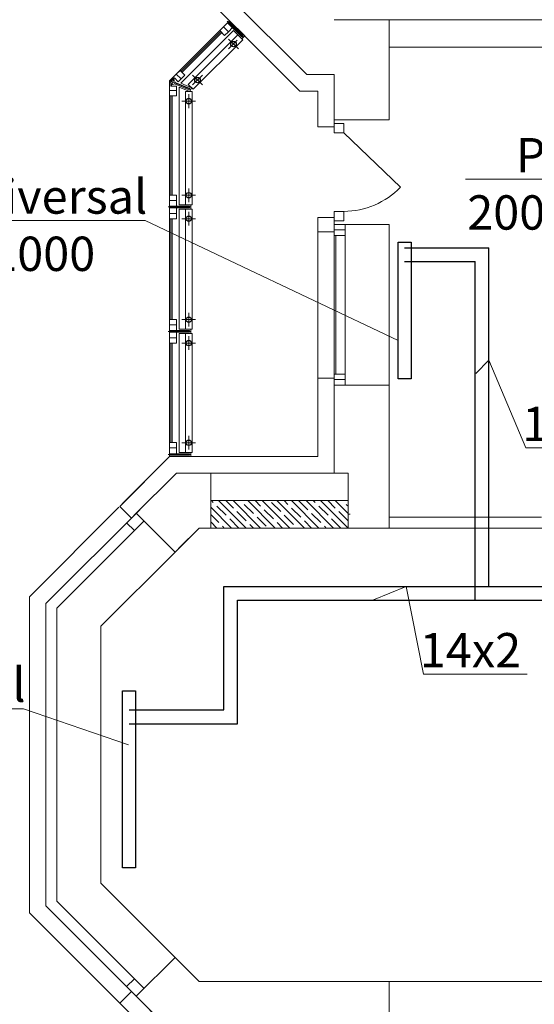
# Model space of a CAD drawing. Units: millimetres. Extents: x -2841342 to 2740563, y -311727 to 116504.
# Drawn here: x 111958 to 115706, y -73048 to -65882 of the extents above; entities that cross this region are included whole.
import ezdxf
from ezdxf import colors
from ezdxf.entities.mleader import LeaderData, LeaderLine
from ezdxf.math import Vec2, Vec3

# ---------------------------------------------------------------- set-up
doc = ezdxf.new("R2010")
doc.units = ezdxf.units.MM
for name, color, linetype, lineweight in [('1 Конструкции ОВ', 252, 'Continuous', 0), ('1VITYGKA ест.', 150, 'Continuous', 30), ('1Отопление', 1, 'Continuous', 30), ('OV', 242, 'Continuous', 30)]:
    doc.layers.add(name, color=color, linetype=linetype, lineweight=lineweight)
doc.styles.add('1ОВиК', font='isocpeui.ttf')
doc.styles.add('KJrus', font='isocpeui.ttf', dxfattribs={"height": 250})

# ---------------------------------------------------------------- blocks, each defined once
blk = doc.blocks.new('_None')

msp = doc.modelspace()

# ---------------------------------------------------------------- linework, layer by layer
at = {"layer": '1 Конструкции ОВ'}
for p, q in [((113249.399, -65481.902), (114049.104, -66281.608)), ((113129.399, -65531.608), (113999.399, -66401.608)), ((113487.184, -65889.072), (113596.786, -65998.673)), ((118629.147, -65881.608), (114249.463, -65881.608)), ((114649.399, -66611.606), (114649.399, -65881.608)), ((114649.399, -66611.606), (114649.399, -65881.608)), ((118429.147, -66081.608), (114649.399, -66081.608)), ((114049.104, -66281.608), (114249.399, -66281.608)), ((114249.399, -66281.608), (114083.777, -66281.608)), ((114249.399, -66651.608), (114249.399, -66281.608)), ((114649.399, -66611.606), (114649.399, -66281.608)), ((113999.399, -66401.608), (114129.399, -66401.608)), ((114129.399, -66401.608), (114034.072, -66401.608)), ((114129.399, -66661.606), (114129.399, -66401.608)), ((114129.399, -66661.606), (114129.399, -66401.608)), ((114129.399, -69061.608), (114129.399, -68491.608)), ((114129.399, -68491.608), (114249.399, -68491.608)), ((114249.399, -69181.608), (114249.399, -68491.608)), ((114249.399, -68491.608), (114249.399, -68541.606)), ((114249.399, -68541.606), (114649.399, -68541.606)), ((114649.399, -69581.608), (114649.399, -68541.606)), ((113049.399, -69061.608), (114129.399, -69061.608)), ((114249.399, -69181.608), (113099.104, -69181.608)), ((114349.399, -69481.608), (114365.432, -69481.608)), ((114649.399, -69501.608), (115759.398, -69501.608)), ((117909.147, -69581.608), (113264.79, -69581.608)), ((120749.147, -72881.608), (113264.79, -72881.608)), ((114649.399, -78301.186), (114649.399, -72881.608))]:
    msp.add_line(p, q, dxfattribs=at)
at = {"layer": '1 Конструкции ОВ', "linetype": 'Continuous'}
for p, q in [((113049.399, -66326.858), (113487.184, -65889.072)), ((113586.003, -66009.457), (113469.33, -65892.784)), ((113472.689, -65903.568), (113508.044, -65938.923)), ((113575.219, -66006.098), (113472.689, -65903.568)), ((113582.644, -65998.673), (113480.113, -65896.143)), ((113140.192, -66264.349), (113429.061, -65975.48)), ((113185.864, -66353.025), (113546.934, -65991.955)), ((113414.919, -65961.339), (113442.283, -65933.973)), ((113477.639, -65969.328), (113442.283, -65933.973)), ((113450.276, -65996.693), (113477.64, -65969.327)), ((113508.044, -65938.923), (113477.639, -65969.328)), ((113546.934, -65991.955), (113582.289, -66027.31)), ((113575.219, -66006.098), (113582.644, -65998.673)), ((113221.219, -66388.38), (113582.289, -66027.31)), ((113479.759, -66023.774), (113550.469, -66094.485)), ((113479.759, -66094.485), (113543.096, -66031.147)), ((113055.55, -66320.706), (113098.684, -66277.572)), ((113126.049, -66250.207), (113098.684, -66277.572)), ((113134.039, -66312.928), (113098.684, -66277.572)), ((113126.049, -66250.207), (113161.404, -66285.563)), ((113217.661, -66285.869), (113288.374, -66356.578)), ((113217.663, -66356.58), (113288.372, -66285.867)), ((114197.039, -66281.254), (114197.892, -66281.608)), ((113049.399, -69061.608), (113049.399, -66326.858)), ((113059.399, -66335.558), (113049.399, -66335.558)), ((113203.753, -66390.791), (113051.287, -66327.638)), ((113062.622, -66327.777), (113055.55, -66320.706)), ((113059.399, -66366.558), (113059.399, -66335.558)), ((113084.542, -66305.857), (113062.622, -66327.777)), ((113074.405, -66337.197), (113064.838, -66360.294)), ((113074.395, -66337.221), (113083.962, -66314.124)), ((113084.542, -66305.857), (113112.826, -66334.141)), ((113192.39, -66391.766), (113085.368, -66347.438)), ((113196.408, -66382.066), (113089.393, -66337.74)), ((113112.826, -66334.141), (113134.039, -66312.928)), ((113221.219, -66388.38), (113185.864, -66353.025)), ((113049.399, -66396.558), (113099.399, -66396.558)), ((113059.399, -66366.558), (113099.399, -66366.558)), ((113099.399, -66435.258), (113099.399, -66366.558)), ((113164.399, -67229.558), (113164.399, -66404.818)), ((113164.399, -66404.818), (113214.399, -66404.818)), ((113189.399, -66424.818), (113189.399, -66524.818)), ((113192.394, -66391.756), (113196.412, -66382.055)), ((113214.399, -67229.558), (113214.399, -66404.818)), ((113049.399, -66435.258), (113099.399, -66435.258)), ((113139.399, -66474.818), (113239.399, -66474.818)), ((114649.399, -66611.606), (114249.399, -66611.606)), ((114249.399, -66611.606), (114249.399, -66661.606)), ((114249.399, -66636.262), (114249.399, -66706.262)), ((114319.399, -66636.262), (114249.399, -66636.262)), ((114319.399, -66706.262), (114319.399, -66636.262)), ((114249.399, -66661.606), (114129.399, -66661.606)), ((114249.399, -66706.262), (114319.399, -66706.262)), ((114730.921, -67101.157), (114319.399, -66706.262)), ((113189.399, -67109.558), (113189.399, -67209.558)), ((113049.399, -67157.858), (113099.399, -67157.858)), ((113049.399, -67196.558), (113099.399, -67196.558)), ((113099.399, -67239.558), (113099.399, -67157.858)), ((113139.399, -67159.558), (113239.399, -67159.558)), ((113204.399, -67244.808), (113039.399, -67244.808)), ((113194.399, -67239.558), (113049.399, -67239.558)), ((113194.399, -67250.058), (113049.399, -67250.058)), ((113049.399, -67293.058), (113099.399, -67293.058)), ((113099.399, -67331.758), (113099.399, -67250.058)), ((113164.399, -67229.558), (113214.399, -67229.558)), ((113164.399, -67260.058), (113214.399, -67260.058)), ((113164.399, -68134.858), (113164.399, -67260.058)), ((113189.399, -67280.058), (113189.399, -67380.058)), ((113194.399, -67250.058), (113194.399, -67239.558)), ((113214.399, -68134.858), (113214.399, -67260.058)), ((114249.399, -67276.606), (114249.399, -67346.606)), ((114319.399, -67276.606), (114249.399, -67276.606)), ((114319.399, -67346.606), (114319.399, -67276.606)), ((113049.399, -67331.758), (113099.399, -67331.758)), ((113139.399, -67330.058), (113239.399, -67330.058)), ((114129.399, -67321.606), (114129.399, -68491.606)), ((114249.399, -67321.606), (114129.399, -67321.606)), ((114249.399, -67371.606), (114249.399, -67321.606)), ((114249.399, -67346.606), (114319.399, -67346.606)), ((114129.399, -67426.606), (114249.399, -67426.606)), ((114249.399, -67431.606), (114249.399, -67371.606)), ((114249.399, -67451.706), (114249.399, -67371.606)), ((114649.399, -67371.606), (114249.399, -67371.606)), ((114249.399, -67411.706), (114329.399, -67411.706)), ((114259.399, -67411.606), (114259.399, -67411.706)), ((114329.399, -67371.606), (114329.399, -68541.606)), ((114329.399, -67371.606), (114329.399, -67411.606)), ((114329.399, -67411.706), (114329.399, -67451.706)), ((114649.399, -67371.606), (114649.399, -68541.606)), ((114249.399, -67451.706), (114249.399, -68541.606)), ((114329.399, -67451.706), (114249.399, -67451.706)), ((114259.399, -67451.706), (114259.399, -68461.506)), ((113049.399, -68063.158), (113099.399, -68063.158)), ((113099.399, -68144.858), (113099.399, -68063.158)), ((113139.399, -68064.858), (113239.399, -68064.858)), ((113189.399, -68014.858), (113189.399, -68114.858)), ((113204.399, -68150.108), (113039.399, -68150.108)), ((113099.399, -68101.858), (113049.399, -68101.858)), ((113194.399, -68144.858), (113049.399, -68144.858)), ((113164.399, -68134.858), (113214.399, -68134.858)), ((113194.399, -68155.358), (113194.399, -68144.858)), ((113194.399, -68155.358), (113049.399, -68155.358)), ((113099.399, -68198.358), (113049.399, -68198.358)), ((113099.399, -68237.058), (113099.399, -68155.358)), ((113164.399, -68165.358), (113214.399, -68165.358)), ((113164.399, -69031.358), (113164.399, -68165.358)), ((113189.399, -68185.358), (113189.399, -68285.358)), ((113214.399, -69031.108), (113214.399, -68165.358)), ((113139.399, -68235.358), (113239.399, -68235.358)), ((114249.399, -68491.606), (114129.399, -68491.606)), ((114249.399, -68461.506), (114329.399, -68461.506)), ((114249.399, -68461.506), (114249.399, -68541.606)), ((114249.399, -68541.606), (114249.399, -68491.606)), ((114329.399, -68501.506), (114249.399, -68501.506)), ((114249.399, -68501.606), (114329.399, -68501.606)), ((114259.399, -68501.606), (114259.399, -68501.506)), ((114329.399, -68461.506), (114329.399, -68501.506)), ((114329.399, -68501.606), (114329.399, -68541.606)), ((114649.399, -68541.606), (114249.399, -68541.606)), ((113189.399, -68911.108), (113189.399, -69011.108)), ((113049.399, -68959.408), (113099.399, -68959.408)), ((113049.399, -68998.108), (113099.399, -68998.108)), ((113099.399, -69041.108), (113099.399, -68959.408)), ((113139.399, -68961.108), (113239.399, -68961.108)), ((113204.399, -69046.358), (113039.399, -69046.358)), ((113194.399, -69041.108), (113049.399, -69041.108)), ((113194.399, -69051.608), (113049.399, -69051.608)), ((113164.399, -69031.108), (113214.399, -69031.108)), ((113194.399, -69041.108), (113194.399, -69051.608)), ((112771.861, -69508.601), (112687.008, -69423.748)), ((114349.399, -69381.608), (113349.399, -69381.608)), ((113349.399, -69381.608), (113349.399, -69581.608)), ((113500.87, -69581.608), (113349.399, -69430.136)), ((113368.288, -69395.992), (113353.903, -69381.608)), ((113461.096, -69488.8), (113394.804, -69422.509)), ((113606.937, -69581.608), (113406.937, -69381.608)), ((113514.129, -69435.767), (113459.97, -69381.608)), ((113713.003, -69581.608), (113513.003, -69381.608)), ((113567.162, -69382.734), (113566.036, -69381.608)), ((113659.97, -69475.542), (113593.678, -69409.25)), ((113819.069, -69581.608), (113619.069, -69381.608)), ((113713.003, -69422.509), (113672.102, -69381.608)), ((113925.135, -69581.608), (113725.135, -69381.608)), ((113858.843, -69462.283), (113792.552, -69395.992)), ((114031.201, -69581.608), (113831.201, -69381.608)), ((113911.876, -69409.25), (113884.234, -69381.608)), ((114137.267, -69581.608), (113937.267, -69381.608)), ((114004.684, -69502.058), (113938.393, -69435.767)), ((114057.717, -69449.025), (113991.426, -69382.734)), ((114243.333, -69581.608), (114043.333, -69381.608)), ((114110.75, -69395.992), (114096.366, -69381.608)), ((114203.558, -69488.8), (114137.267, -69422.509)), ((114349.399, -69581.608), (114149.399, -69381.608)), ((114256.591, -69435.767), (114202.432, -69381.608)), ((114349.399, -69475.542), (114255.465, -69381.608)), ((114309.624, -69382.734), (114308.498, -69381.608)), ((114349.399, -69422.509), (114336.14, -69409.25)), ((114349.399, -69581.608), (114349.399, -69381.608)), ((112807.216, -69473.246), (112771.861, -69508.601)), ((113090.059, -69756.089), (112807.216, -69473.246)), ((113408.063, -69541.833), (113349.399, -69483.169)), ((113606.937, -69528.575), (113540.645, -69462.283)), ((113752.777, -69568.349), (113686.486, -69502.058)), ((113805.81, -69515.316), (113739.519, -69449.025)), ((113951.651, -69555.091), (113885.36, -69488.8)), ((114150.525, -69541.833), (114084.234, -69475.542)), ((114349.399, -69528.575), (114283.107, -69462.283)), ((113394.804, -69581.608), (113349.399, -69536.202)), ((113349.399, -69581.608), (114349.399, -69581.608)), ((113447.837, -69581.608), (113434.579, -69568.349)), ((113553.903, -69581.608), (113487.612, -69515.316)), ((113659.97, -69581.608), (113633.453, -69555.091)), ((113872.102, -69581.608), (113832.327, -69541.833)), ((114084.234, -69581.608), (114031.201, -69528.575)), ((114190.3, -69581.608), (114177.041, -69568.349)), ((114296.366, -69581.608), (114230.074, -69515.316)), ((113090.059, -72706.627), (112807.216, -72989.47)), ((112771.861, -72954.114), (112687.008, -73038.967)), ((112807.216, -72989.47), (112771.861, -72954.114))]:
    msp.add_line(p, q, dxfattribs=at)
at = {"layer": '1 Конструкции ОВ', "linetype": 'Continuous', "lineweight": 15}
for p, q in [((113131.07, -66344.179), (113515.416, -65959.833)), ((113575.219, -66020.24), (113515.114, -65960.135)), ((113575.219, -66020.24), (113596.661, -65998.798)), ((113209.479, -66376.64), (113131.076, -66344.165)), ((113119.399, -67229.558), (113119.399, -66372.358)), ((113197.808, -66404.818), (113119.405, -66372.344)), ((113197.808, -66404.818), (113209.479, -66376.64)), ((113119.399, -67229.558), (113204.399, -67229.558)), ((113119.399, -67260.058), (113204.399, -67260.058)), ((113119.399, -68134.858), (113119.399, -67260.058)), ((113204.399, -67229.558), (113204.399, -67260.058)), ((113119.399, -68134.858), (113204.399, -68134.858)), ((113204.399, -68165.358), (113204.399, -68134.858)), ((113119.399, -68165.358), (113204.399, -68165.358)), ((113119.399, -69031.108), (113119.399, -68165.358)), ((113119.399, -69031.108), (113204.399, -69031.108)), ((113204.399, -69061.608), (113204.399, -69031.108))]:
    msp.add_line(p, q, dxfattribs=at)
at = {"layer": '1 Конструкции ОВ', "linetype": 'Continuous', "lineweight": 5}
for p, q in [((113133.12, -66257.278), (113421.99, -65968.409)), ((113414.919, -65961.339), (113450.276, -65996.693)), ((113442.283, -65933.973), (113477.64, -65969.327)), ((113161.404, -66285.563), (113134.039, -66312.928)), ((113049.399, -66435.258), (113049.399, -66396.558)), ((113059.399, -67157.858), (113059.399, -66435.258)), ((113069.399, -67157.858), (113069.399, -66435.258)), ((113099.399, -67196.558), (113049.399, -67196.558)), ((113059.399, -68063.158), (113059.399, -67331.758)), ((113069.399, -68063.158), (113069.399, -67331.758)), ((113049.399, -68237.058), (113099.399, -68237.058)), ((113059.399, -68959.408), (113059.399, -68237.058)), ((113069.399, -68959.408), (113069.399, -68237.058))]:
    msp.add_line(p, q, dxfattribs=at)
at = {"layer": '1 Конструкции ОВ', "ltscale": 0.03}
for p, q in [((114187.571, -66281.608), (114249.399, -66281.608)), ((112687.008, -69423.748), (113049.399, -69061.358)), ((112704.962, -69406.044), (113049.399, -69061.608)), ((112704.962, -69406.044), (113049.399, -69061.608)), ((113090.015, -69061.608), (113049.399, -69061.608)), ((112789.815, -69490.647), (113099.104, -69181.358)), ((113099.104, -69181.608), (112789.815, -69490.897)), ((112789.815, -69490.897), (113099.104, -69181.608)), ((113139.721, -69181.608), (113099.104, -69181.608)), ((113349.399, -69381.608), (113349.399, -69181.608)), ((113349.399, -69181.608), (114349.399, -69181.608)), ((114349.399, -69181.608), (114349.399, -69381.608)), ((112029.399, -70081.358), (112679.937, -69430.819)), ((112771.861, -69508.601), (112687.008, -69423.748)), ((114349.399, -69381.608), (113349.399, -69381.608)), ((112149.399, -70131.063), (112832.241, -69448.221)), ((112807.216, -69473.246), (112771.861, -69508.601)), ((113090.059, -69756.089), (112807.216, -69473.246)), ((112229.399, -70164.2), (112863.785, -69529.814)), ((112736.505, -69543.957), (112793.074, -69600.525)), ((113090.059, -69756.089), (113264.79, -69581.358)), ((113264.79, -69581.608), (113115.084, -69731.313)), ((113115.084, -69731.313), (113264.79, -69581.608)), ((113305.406, -69581.608), (113264.79, -69581.608)), ((112549.399, -70296.749), (113090.059, -69756.089)), ((112029.399, -70081.858), (112029.752, -70081.004)), ((112029.399, -72381.358), (112029.399, -70081.358)), ((112149.399, -70131.063), (112149.399, -72331.652)), ((112229.399, -70164.2), (112229.399, -72298.515)), ((112549.752, -70296.395), (112549.399, -70297.249)), ((112549.399, -70296.749), (112549.399, -72165.967)), ((112549.399, -72165.967), (113264.79, -72881.358)), ((112229.399, -72298.515), (112863.785, -72932.901)), ((112149.399, -72331.652), (112832.241, -73014.495)), ((112029.399, -72381.358), (112679.937, -73031.896)), ((112029.399, -72381.358), (112687.008, -73038.967)), ((113090.059, -72706.627), (112807.216, -72989.47)), ((113264.79, -72881.608), (113115.084, -72731.902)), ((113115.084, -72731.902), (113264.79, -72881.608)), ((112736.505, -72918.759), (112793.074, -72862.19)), ((113305.406, -72881.608), (113264.79, -72881.608)), ((112771.861, -72954.114), (112687.008, -73038.967)), ((112807.216, -72989.47), (112771.861, -72954.114)), ((112789.815, -72972.068), (113099.104, -73281.358)), ((113099.104, -73281.608), (112789.815, -72972.318)), ((112789.815, -72972.318), (113099.104, -73281.608)), ((112687.008, -73038.967), (113049.399, -73401.358))]:
    msp.add_line(p, q, dxfattribs=at)
at = {"layer": '1 Конструкции ОВ', "linetype": 'Continuous', "lineweight": 25}
for centre in [(113515.114, -66059.13), (113253.017, -66321.223), (113189.399, -66474.818), (113189.399, -67159.558), (113189.399, -67330.058), (113189.399, -68064.858), (113189.399, -68235.358), (113189.399, -68961.108)]:
    msp.add_circle(centre, 20, dxfattribs=at)
at = {"layer": '1 Конструкции ОВ', "linetype": 'Continuous'}
msp.add_circle((113074.403, -66337.202), 15, dxfattribs=at)
msp.add_arc((114319.399, -66706.262), 570.345, 270, 316.1812505, dxfattribs=at)
at = {"layer": 'OV'}
for p, q in [((114761.189, -67541.939), (115376.159, -67541.939)), ((115376.159, -70006.334), (115376.159, -67541.939)), ((114761.189, -67641.939), (115276.159, -67641.939)), ((115276.159, -70106.334), (115276.159, -67641.939)), ((113444.147, -70006.334), (121400.425, -70006.334)), ((113444.147, -70905.55), (113444.147, -70006.334)), ((113544.147, -70106.334), (121300.437, -70106.334)), ((113544.147, -71005.55), (113544.147, -70106.334)), ((112754.429, -70905.55), (113444.147, -70905.55)), ((112754.429, -71005.55), (113544.147, -71005.55))]:
    msp.add_line(p, q, dxfattribs=at)
for points in [[(114713.689, -68495.084), (114713.689, -67501.939), (114808.689, -67501.939), (114808.689, -68495.084)], [(112801.929, -70765.55), (112801.929, -72055.55), (112706.929, -72055.55), (112706.929, -70765.55)]]:
    msp.add_lwpolyline(points, close=True, dxfattribs=at)

# ---------------------------------------------------------------- leaders
at = {"layer": '1VITYGKA ест.'}
ml = msp.add_multileader_mtext('Standard', dxfattribs=at)
ml.set_content('РВП 2\\P200х200', color=7, style='KJrus')
ml.set_leader_properties(color=7, lineweight=13)
ml.build(insert=Vec2(0, 0))
ml.multileader.update_dxf_attribs({"text_left_attachment_type": 6, "text_right_attachment_type": 6})
ctx = ml.context
ctx.base_point, ctx.char_height, ctx.plane_origin = Vec3(115231.067, -67043.063), 250, Vec3(115036.738, -66825.648)
ctx.left_attachment, ctx.right_attachment, ctx.text_align_type = 6, 6, 2
notes = []
notes.append((ctx, [(0, (1, 1, 0), (116533.408, -67043.063), (-1, 0), 8, [(1, [(117883.678, -67342.412)], 0, [])])]))
ctx.mtext.insert, ctx.mtext.alignment, ctx.mtext.flow_direction = Vec3(116523.408, -66743.063), 3, 5
at = {"layer": '1Отопление'}
ml = msp.add_multileader_mtext('Standard', dxfattribs=at)
ml.set_content('\\A1;PRADO\\~Universal 21-500-1000', color=7, style='1ОВиК')
ml.set_leader_properties(color=7, lineweight=20)
ml.set_arrow_properties(name='NONE')
ml.build(insert=Vec2(0, 0))
ml.multileader.update_dxf_attribs({"text_left_attachment_type": 6, "text_right_attachment_type": 6})
ctx = ml.context
ctx.base_point, ctx.char_height, ctx.plane_origin = Vec3(110211.805, -67343.761), 250, Vec3(117988.459, -65162.446)
ctx.left_attachment, ctx.right_attachment, ctx.text_align_type = 6, 6, 1
notes.append((ctx, [(0, (1, 1, 0), (112871.721, -67343.761), (-1, 0), 8, [(0, [(114713.689, -68217.757)], 0, [])])]))
ctx.mtext.insert, ctx.mtext.width, ctx.mtext.alignment, ctx.mtext.flow_direction = Vec3(111537.763, -67043.761), 2585.18183, 2, 5
ml = msp.add_multileader_mtext('Standard', dxfattribs=at)
ml.set_content('14х2', color=7, style='1ОВиК')
ml.set_leader_properties(color=7, lineweight=20)
ml.build(insert=Vec2(0, 0))
ml.multileader.update_dxf_attribs({"text_left_attachment_type": 6, "text_right_attachment_type": 6})
ctx = ml.context
ctx.base_point, ctx.char_height, ctx.plane_origin = Vec3(115652.537, -68998.853), 250, Vec3(119547.694, -71210.61)
ctx.left_attachment, ctx.right_attachment, ctx.text_align_type = 6, 6, 1
notes.append((ctx, [(0, (1, 1, 0), (115644.537, -68998.853), (1, 0), 8, [(0, [(115277.189, -68459.391), (115376.159, -68359.391)], 0, [])])]))
ctx.mtext.insert, ctx.mtext.alignment, ctx.mtext.flow_direction = Vec3(115987.586, -68698.853), 2, 5
ml = msp.add_multileader_mtext('Standard', dxfattribs=at)
ml.set_content('14х2', color=7, style='1ОВиК')
ml.set_leader_properties(color=7, lineweight=20)
ml.build(insert=Vec2(0, 0))
ml.multileader.update_dxf_attribs({"text_left_attachment_type": 6, "text_right_attachment_type": 6})
ctx = ml.context
ctx.base_point, ctx.char_height, ctx.plane_origin = Vec3(114906.207, -70645.796), 250, Vec3(118801.364, -72857.554)
ctx.left_attachment, ctx.right_attachment, ctx.text_align_type = 6, 6, 1
notes.append((ctx, [(0, (1, 1, 0), (114898.207, -70645.796), (1, 0), 8, [(0, [(114530.859, -70106.334), (114772.001, -70006.334)], 0, [])])]))
ctx.mtext.insert, ctx.mtext.alignment, ctx.mtext.flow_direction = Vec3(115241.256, -70345.796), 2, 5
ml = msp.add_multileader_mtext('Standard', dxfattribs=at)
ml.set_content('\\A1;PRADO\\~Universal 11-500-1600', color=7, style='1ОВиК')
ml.set_leader_properties(color=7, lineweight=20)
ml.set_arrow_properties(name='NONE')
ml.build(insert=Vec2(0, 0))
ml.multileader.update_dxf_attribs({"text_left_attachment_type": 6, "text_right_attachment_type": 6})
ctx = ml.context
ctx.base_point, ctx.char_height, ctx.plane_origin = Vec3(109325.242, -70896.317), 250, Vec3(117101.896, -68715.002)
ctx.left_attachment, ctx.right_attachment, ctx.text_align_type = 6, 6, 1
notes.append((ctx, [(0, (1, 1, 0), (111985.158, -70896.317), (-1, 0), 8, [(0, [(112750.21, -71159.494)], 0, [])])]))
ctx.mtext.insert, ctx.mtext.width, ctx.mtext.alignment, ctx.mtext.flow_direction = Vec3(110651.2, -70596.317), 2585.18183, 2, 5
for ctx, leaders in notes:
    for number, flags, end, landing, length, lines in leaders:
        leader = LeaderData()
        leader.index, (leader.has_last_leader_line, leader.has_dogleg_vector, leader.attachment_direction) = number, flags
        leader.last_leader_point, leader.dogleg_vector, leader.dogleg_length = Vec3(end), Vec3(landing), length
        for number, points, colour, breaks in lines:
            line = LeaderLine()
            line.index, line.vertices, line.color, line.breaks = number, Vec3.list(points), colors.encode_raw_color(colour), breaks
            leader.lines.append(line)
        ctx.leaders.append(leader)

doc.saveas('drawing.dxf')
